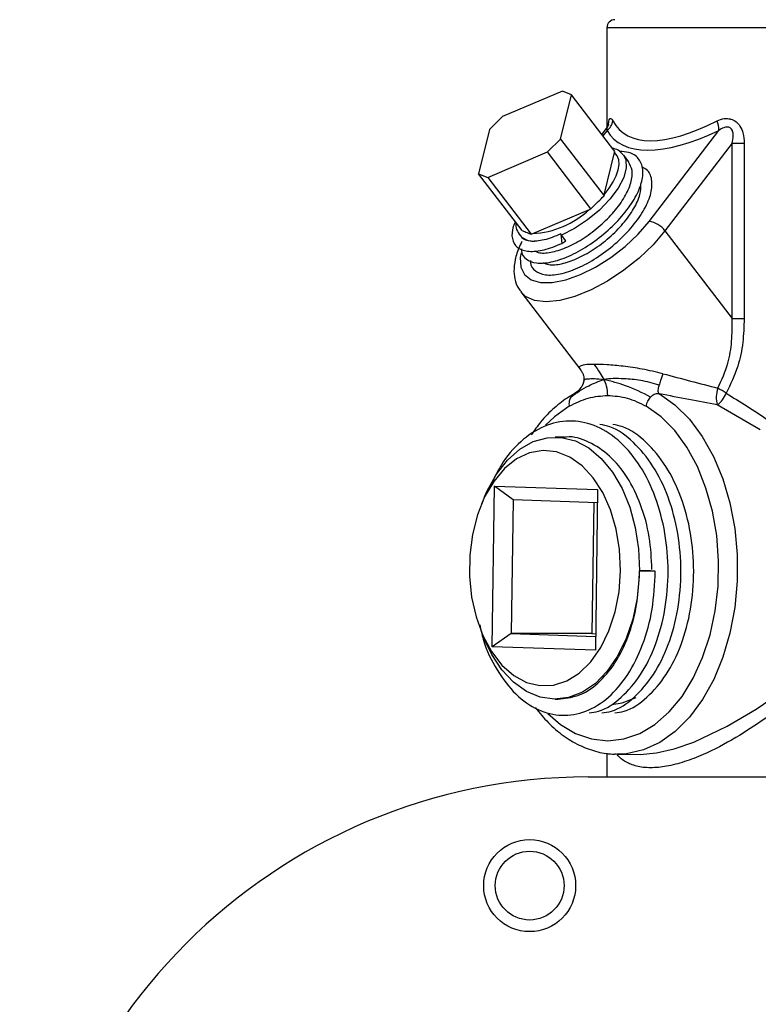
# Model space of a CAD drawing. Units: inches. Extents: x 0 to 118, y 0 to 108.
# Drawn here: x 56 to 59, y 47 to 51 of the extents above; entities that cross this region are included whole.
import ezdxf

# ---------------------------------------------------------------- set-up
doc = ezdxf.new("R2010")
doc.units = ezdxf.units.IN
doc.header["$MEASUREMENT"] = 0

msp = doc.modelspace()

# ---------------------------------------------------------------- linework, layer by layer
at = {"color": 7, "linetype": 'Continuous', "lineweight": 25}
for p, q in [((58.6751, 51.0643), (58.6751, 50.6916)), ((58.5085, 50.827), (58.2852, 50.7322)), ((58.5423, 50.8138), (58.5085, 50.827)), ((58.5015, 50.6481), (58.5423, 50.8138)), ((58.705, 50.6014), (58.5423, 50.8138)), ((58.2852, 50.7322), (58.2363, 50.6839)), ((58.2363, 50.6839), (58.1955, 50.5182)), ((58.6759, 50.6927), (58.6555, 50.666)), ((58.8327, 50.3404), (59.0933, 50.6806)), ((58.4526, 50.5999), (58.5015, 50.6481)), ((58.5015, 50.6481), (58.6642, 50.4357)), ((58.2293, 50.5051), (58.4526, 50.5999)), ((58.6153, 50.3875), (58.4526, 50.5999)), ((58.7037, 50.5974), (58.705, 50.6014)), ((59.1427, 50.6325), (58.8919, 50.305)), ((59.1427, 49.9776), (59.1427, 50.6325)), ((59.1427, 50.6325), (59.1882, 50.6325)), ((59.1882, 50.6325), (59.1882, 49.9776)), ((58.6651, 50.4402), (58.7037, 50.5974)), ((58.7564, 50.5631), (58.7367, 50.5887)), ((58.1955, 50.5182), (58.2293, 50.5051)), ((58.3583, 50.3058), (58.1955, 50.5182)), ((58.2293, 50.5051), (58.3921, 50.2926)), ((58.6642, 50.4357), (58.6651, 50.4402)), ((58.3976, 50.2954), (58.6094, 50.3853)), ((58.6094, 50.3853), (58.6153, 50.3875)), ((58.3921, 50.2926), (58.3976, 50.2954)), ((58.5023, 50.2933), (58.5022, 50.2941)), ((58.5023, 50.2933), (58.5066, 50.2584)), ((58.5218, 50.2678), (58.5053, 50.2894)), ((58.8919, 50.305), (59.1427, 49.9776)), ((58.5066, 50.2584), (58.5218, 50.2678)), ((58.3532, 50.077), (58.5774, 49.7842)), ((59.1427, 49.9776), (59.1882, 49.9776)), ((58.5765, 49.7862), (58.578, 49.7846)), ((58.517, 49.5343), (58.4815, 49.5343)), ((58.2463, 48.7507), (58.2545, 49.3506)), ((58.2545, 49.3506), (58.6401, 49.3378)), ((58.3243, 49.2996), (58.2545, 49.3506)), ((58.6401, 49.3378), (58.6319, 48.738)), ((58.2172, 49.3108), (58.2059, 49.2836)), ((58.3243, 49.2996), (58.3174, 48.7997)), ((58.6394, 49.2891), (58.3243, 49.2996)), ((58.6256, 49.2896), (58.6188, 48.7997)), ((58.7954, 49.0339), (58.7959, 49.0145)), ((58.7954, 49.0339), (58.8557, 49.0326)), ((58.7964, 49.0338), (58.7954, 49.0339)), ((58.8382, 49.0338), (58.7964, 49.0338)), ((58.8557, 49.0326), (58.8382, 49.0338)), ((58.2059, 48.8049), (58.2172, 48.7777)), ((58.3174, 48.7997), (58.2463, 48.7507)), ((58.3174, 48.7997), (58.6326, 48.7892)), ((58.6188, 48.7997), (58.3174, 48.7997)), ((58.6188, 48.7997), (58.6327, 48.7992)), ((58.6319, 48.738), (58.2463, 48.7507)), ((58.4815, 48.5543), (58.493, 48.5543)), ((58.6751, 48.3531), (58.6751, 48.2641)), ((58.714, 48.349), (58.7987, 48.3484)), ((58.7987, 48.3484), (58.8601, 48.3537)), ((58.6051, 48.2641), (63.6051, 48.2641))]:
    msp.add_line(p, q, dxfattribs=at)
at = {"color": 8, "linetype": 'Continuous', "lineweight": 25}
for p, q in [((60.0751, 51.0643), (58.6751, 51.0643)), ((58.6755, 50.6806), (58.6599, 50.6603))]:
    msp.add_line(p, q, dxfattribs=at)
at = {"color": 8, "linetype": 'Continuous', "lineweight": 25, "flags": 128}
for points in [[(58.7357, 50.59), (58.7456, 50.571), (58.7475, 50.5406), (58.7379, 50.5044), (58.7171, 50.4645), (58.6864, 50.4232), (58.6474, 50.3829), (58.6026, 50.3458), (58.5543, 50.314), (58.5053, 50.2894)], [(58.3543, 50.223), (58.3513, 50.2053), (58.3532, 50.1696), (58.3669, 50.1414), (58.3918, 50.1218), (58.4268, 50.1118), (58.4705, 50.1118), (58.5209, 50.1218), (58.5758, 50.1414), (58.6327, 50.1696), (58.6893, 50.2053), (58.743, 50.2469), (58.7915, 50.2926), (58.8327, 50.3404)], [(58.8919, 50.305), (58.8476, 50.2533), (58.7958, 50.2036), (58.7384, 50.1577), (58.6777, 50.1175), (58.6159, 50.0846), (58.5554, 50.0601), (58.4987, 50.045), (58.4477, 50.0399), (58.4046, 50.045), (58.3709, 50.0601), (58.3532, 50.077)], [(58.8712, 49.6963), (58.9293, 49.6553), (58.9831, 49.6018), (59.0314, 49.537), (59.0733, 49.4621), (59.1079, 49.3787), (59.1345, 49.2884), (59.1526, 49.1932), (59.1618, 49.0949), (59.1619, 48.9956), (59.1529, 48.8974), (59.135, 48.802), (59.1085, 48.7117), (59.0741, 48.6281), (59.0323, 48.553), (58.9841, 48.4879), (58.9304, 48.4342), (58.8724, 48.3929), (58.8112, 48.3649), (58.748, 48.3508), (58.714, 48.349)], [(58.534, 49.6495), (58.4787, 49.6102), (58.4457, 49.5789)], [(58.4542, 48.501), (58.5013, 48.4605), (58.558, 48.4266), (58.6174, 48.4059), (58.678, 48.399), (58.7386, 48.4059), (58.7979, 48.4266), (58.8547, 48.4605), (58.9076, 48.5069), (58.9557, 48.5649), (58.9977, 48.6332), (59.0329, 48.7103), (59.0605, 48.7946), (59.0798, 48.8843), (59.0905, 48.9774), (59.0924, 49.0719), (59.0853, 49.1659), (59.0695, 49.2572), (59.0453, 49.3439), (59.0132, 49.4242), (58.9739, 49.4964), (58.9283, 49.5588), (58.8772, 49.6102), (58.8219, 49.6495), (58.8219, 49.6495)], [(59.2474, 49.5618), (59.0872, 49.6543), (59.0872, 49.6543)], [(58.8601, 48.3537), (58.8601, 48.3537), (58.9265, 48.3691), (58.9994, 48.3946), (59.124, 48.4534), (59.2334, 48.5178), (59.3425, 48.5924)]]:
    msp.add_lwpolyline(points, dxfattribs=at)
at = {"color": 7, "linetype": 'Continuous', "lineweight": 25, "flags": 128}
for points in [[(58.6651, 50.4402), (58.6837, 50.4643), (58.6989, 50.4881), (58.7102, 50.5112), (58.7175, 50.5329), (58.7205, 50.5528), (58.7191, 50.5705), (58.7135, 50.5855), (58.7037, 50.5974)], [(58.2172, 49.3108), (58.2273, 49.3336), (58.2621, 49.3959), (58.3032, 49.4482), (58.3494, 49.4891), (58.3993, 49.5173), (58.4515, 49.5321), (58.5046, 49.533), (58.557, 49.52), (58.6073, 49.4935), (58.654, 49.4543), (58.6958, 49.4034), (58.7315, 49.3423), (58.7601, 49.2727), (58.7808, 49.1966), (58.793, 49.1163), (58.7964, 49.0338)], [(58.726, 49.0349), (58.7225, 49.1136), (58.71, 49.1901), (58.689, 49.2619), (58.6601, 49.3266), (58.6242, 49.3824), (58.5825, 49.4272), (58.5363, 49.4598), (58.4871, 49.4789), (58.4365, 49.4842), (58.3861, 49.4752), (58.3376, 49.4525), (58.2925, 49.4166), (58.2521, 49.3687), (58.218, 49.3104), (58.191, 49.2436), (58.1722, 49.1704), (58.1621, 49.0931), (58.161, 49.0142), (58.169, 48.9363), (58.1858, 48.8619), (58.2109, 48.7933), (58.2434, 48.7328), (58.2824, 48.6823), (58.3265, 48.6435), (58.3744, 48.6175), (58.4245, 48.6053), (58.4752, 48.6071), (58.5248, 48.623), (58.5719, 48.6525), (58.6148, 48.6945), (58.6522, 48.7478), (58.6828, 48.8106), (58.7058, 48.8809), (58.7203, 48.9565), (58.726, 49.0349)], [(58.7959, 49.0145), (58.7882, 48.9328), (58.7718, 48.8543), (58.7472, 48.7811), (58.715, 48.7154), (58.6762, 48.6591), (58.6318, 48.6137), (58.5832, 48.5805), (58.5317, 48.5605), (58.4787, 48.5543), (58.4259, 48.562), (58.3746, 48.5834), (58.3264, 48.6178), (58.2825, 48.6644), (58.2444, 48.7218), (58.2172, 48.7777)], [(58.6935, 48.5349), (58.7319, 48.5412), (58.7838, 48.5616)]]:
    msp.add_lwpolyline(points, dxfattribs=at)
at = {"color": 7, "linetype": 'Continuous', "lineweight": 25}
for radius in [0.1719, 0.1285]:
    msp.add_circle((58.3863, 47.8578), radius, dxfattribs=at)
for centre, radius, start, end in [((58.7051, 51.0643), 0.03, 90, 180), ((58.6462, 50.7224), 0.051, 304.9724, 352.7434), ((59.018, 50.6851), 0.0754, 356.616, 24.1978), ((58.3829, 50.6243), 0.3293, 272.5556, 313.4606), ((58.8206, 50.253), 0.0883, 36.1612, 82.1637), ((58.5356, 50.3124), 0.038, 208.6509, 217.2122), ((59.1823, 49.6819), 0.099, 159.3096, 196.1859), ((58.9828, 49.5057), 0.2367, 54.387, 63.1716), ((59.0316, 49.7315), 0.0951, 305.7701, 339.4636), ((58.6051, 46.1391), 2.125, 90, 180)]:
    msp.add_arc(centre, radius, start, end, dxfattribs=at)
at = {"color": 8, "linetype": 'Continuous', "lineweight": 25}
msp.add_arc((58.3997, 50.3337), 0.0673, 217.8402, 274.4416, dxfattribs=at)
at = {"color": 7, "linetype": 'Continuous', "lineweight": 25}
for centre, major_axis, ratio, start_param, end_param in [((59.3751, 51.3919), (0.6506, 0.7119), 0.362843, 3.013602, 3.909979), ((59.4022, 51.3565), (0.7048, 0.7048), 0.36397, 3.04247, 3.938847)]:
    msp.add_ellipse(centre, major_axis=major_axis, ratio=ratio, start_param=start_param, end_param=end_param, dxfattribs=at)
at = {"color": 8, "linetype": 'Continuous', "lineweight": 25}
for points, knots in [([(58.6804, 50.7002), (58.681, 50.7056), (58.6823, 50.7164), (58.6855, 50.7245), (58.6903, 50.7259), (58.6943, 50.7207), (58.6968, 50.7161), (58.6968, 50.716)], [0, 0, 0, 0, 0.221473, 0.443696, 0.661147, 0.989489, 1, 1, 1, 1]), ([(58.6755, 50.6806), (58.6755, 50.6807), (58.6755, 50.6812), (58.6759, 50.6855), (58.6764, 50.6908), (58.6763, 50.6934), (58.676, 50.6927), (58.676, 50.6927)], [0, 0, 0, 0, 0.0207693, 0.0697377, 0.633168, 0.9848859, 1, 1, 1, 1]), ([(58.6269, 49.806), (58.6143, 49.8057), (58.5887, 49.8051), (58.5731, 49.7989), (58.5699, 49.7929), (58.5758, 49.7869), (58.5765, 49.7862)], [0, 0, 0, 0, 0.302231, 0.615051, 0.955223, 1, 1, 1, 1]), ([(58.5898, 49.7432), (58.5895, 49.7441), (58.5877, 49.7508), (58.6005, 49.7518), (58.6272, 49.7537), (58.6513, 49.7508), (58.6638, 49.7493)], [0, 0, 0, 0, 0.056877, 0.423067, 0.703198, 1, 1, 1, 1]), ([(59.1206, 49.6981), (59.1728, 49.6665), (59.2715, 49.6066), (59.4102, 49.4953), (59.5515, 49.3657), (59.6605, 49.2484), (59.7376, 49.1555), (59.7727, 49.1108), (59.7949, 49.0812), (59.807, 49.0648), (59.8138, 49.055), (59.8175, 49.0496), (59.819, 49.046), (59.8193, 49.0444), (59.819, 49.0424), (59.8167, 49.0373), (59.8048, 49.021), (59.7564, 48.9549), (59.6642, 48.8433), (59.525, 48.6968), (59.3896, 48.5754), (59.2646, 48.4798), (59.1527, 48.4062), (59.0509, 48.3528), (58.9642, 48.3194), (58.8975, 48.3022), (58.8367, 48.2965), (58.7851, 48.3022), (58.7448, 48.3199), (58.7205, 48.3361), (58.7131, 48.3492), (58.7124, 48.3505)], [0, 0, 0, 0, 0.07203, 0.136131, 0.201973, 0.292538, 0.324103, 0.348715, 0.362809, 0.370394, 0.374461, 0.377824, 0.378544, 0.379118, 0.379694, 0.380841, 0.385777, 0.405337, 0.483696, 0.561833, 0.642103, 0.69147, 0.741916, 0.797962, 0.831051, 0.865042, 0.898013, 0.932112, 0.963852, 0.996438, 1, 1, 1, 1])]:
    msp.add_open_spline(points, degree=3, knots=knots, dxfattribs=at)
at = {"color": 7, "linetype": 'Continuous', "lineweight": 25}
for points, knots in [([(59.0868, 50.716), (59.0956, 50.7196), (59.1115, 50.7261), (59.1295, 50.7251), (59.1445, 50.7211), (59.1583, 50.7141), (59.1744, 50.6957), (59.1862, 50.668), (59.1875, 50.6456), (59.1882, 50.6325)], [0, 0, 0, 0, 0.180695, 0.32593, 0.331893, 0.473986, 0.60336, 0.768856, 1, 1, 1, 1]), ([(58.6817, 50.7033), (58.6817, 50.7033), (58.6818, 50.7038), (58.6814, 50.7022), (58.6799, 50.6985), (58.6772, 50.6948), (58.6758, 50.6928)], [0, 0, 0, 0, 0.021355, 0.319388, 0.638882, 1, 1, 1, 1]), ([(59.1427, 50.6325), (59.1448, 50.6419), (59.148, 50.657), (59.1464, 50.6738), (59.1427, 50.6828), (59.1393, 50.6876), (59.1333, 50.6915), (59.1281, 50.6928), (59.1208, 50.6929), (59.1088, 50.6904), (59.0993, 50.6844), (59.0933, 50.6806)], [0, 0, 0, 0, 0.267728, 0.433489, 0.465133, 0.545099, 0.598678, 0.667931, 0.693195, 0.804448, 1, 1, 1, 1]), ([(58.3558, 50.2379), (58.3556, 50.2358), (58.3538, 50.2183), (58.3715, 50.198), (58.4089, 50.1818), (58.4647, 50.1856), (58.5313, 50.2077), (58.603, 50.2465), (58.6722, 50.2986), (58.7333, 50.3592), (58.7797, 50.4231), (58.8069, 50.4843), (58.8129, 50.5375), (58.7957, 50.5771), (58.7645, 50.5998), (58.7338, 50.601), (58.722, 50.6015)], [0, 0, 0, 0, 0.0105338, 0.0897067, 0.1671319, 0.2461794, 0.3246311, 0.402461, 0.4817067, 0.5592153, 0.6380824, 0.7168016, 0.7944115, 0.8736741, 0.9513482, 1, 1, 1, 1]), ([(58.7347, 50.5899), (58.7292, 50.596), (58.7188, 50.6077), (58.7028, 50.6121), (58.6952, 50.6142)], [0, 0, 0, 0, 0.52265, 1, 1, 1, 1]), ([(58.3897, 50.1937), (58.3895, 50.1916), (58.3876, 50.1741), (58.4053, 50.1538), (58.4427, 50.1376), (58.4985, 50.1414), (58.5651, 50.1635), (58.6368, 50.2023), (58.7061, 50.2544), (58.7671, 50.315), (58.8135, 50.3789), (58.841, 50.4403), (58.8461, 50.4927), (58.834, 50.5293), (58.8129, 50.5402), (58.8053, 50.5441)], [0, 0, 0, 0, 0.011475, 0.097703, 0.18203, 0.268124, 0.353568, 0.438337, 0.524647, 0.609065, 0.694963, 0.780697, 0.865225, 0.951555, 1, 1, 1, 1]), ([(58.4037, 50.231), (58.41, 50.2278), (58.4267, 50.2195), (58.4706, 50.2242), (58.5281, 50.2433), (58.5905, 50.2774), (58.6506, 50.3231), (58.7036, 50.3763), (58.7439, 50.4323), (58.7672, 50.4857), (58.7732, 50.5319), (58.7613, 50.5526), (58.7556, 50.5626)], [0, 0, 0, 0, 0.065035, 0.170624, 0.275418, 0.379382, 0.485237, 0.58877, 0.694121, 0.79927, 0.902941, 1, 1, 1, 1]), ([(58.4375, 50.1868), (58.4439, 50.1836), (58.4606, 50.1753), (58.5045, 50.18), (58.5619, 50.1991), (58.6244, 50.2333), (58.6845, 50.2789), (58.7376, 50.3321), (58.7774, 50.3879), (58.8015, 50.4402), (58.8021, 50.468), (58.8024, 50.4809)], [0, 0, 0, 0, 0.072998, 0.191517, 0.309142, 0.425838, 0.544653, 0.660864, 0.779114, 0.897139, 1, 1, 1, 1]), ([(58.6153, 50.3875), (58.6245, 50.3967), (58.6406, 50.413), (58.6571, 50.4288), (58.6642, 50.4357)], [0, 0, 0, 0, 0.5657986, 1, 1, 1, 1]), ([(58.3321, 50.3399), (58.3296, 50.3336), (58.32, 50.3096), (58.3181, 50.2735), (58.3362, 50.2414), (58.3754, 50.2262), (58.4307, 50.2298), (58.4781, 50.2454), (58.5039, 50.2572), (58.5066, 50.2584)], [0, 0, 0, 0, 0.0649718, 0.2469476, 0.4313448, 0.6116702, 0.7957711, 0.978488, 1, 1, 1, 1]), ([(58.3342, 50.3373), (58.3341, 50.3299), (58.3341, 50.3135), (58.3421, 50.3004), (58.3465, 50.2932)], [0, 0, 0, 0, 0.452156, 1, 1, 1, 1]), ([(58.3583, 50.3058), (58.3645, 50.3034), (58.3756, 50.2993), (58.3871, 50.2947), (58.3921, 50.2926)], [0, 0, 0, 0, 0.565788, 1, 1, 1, 1]), ([(58.3525, 50.2887), (58.354, 50.2856), (58.36, 50.273), (58.3808, 50.2673), (58.4, 50.2667), (58.4049, 50.2666)], [0, 0, 0, 0, 0.197159, 0.796023, 1, 1, 1, 1]), ([(58.5022, 50.2941), (58.4915, 50.2893), (58.4596, 50.2748), (58.427, 50.2673), (58.4077, 50.2667), (58.4049, 50.2666)], [0, 0, 0, 0, 0.2992046, 0.8968265, 1, 1, 1, 1]), ([(58.358, 50.2655), (58.3568, 50.2635), (58.3456, 50.2444), (58.3344, 50.2106), (58.3259, 50.1656), (58.3295, 50.1258), (58.3392, 50.0951), (58.3513, 50.0814), (58.3553, 50.0769)], [0, 0, 0, 0, 0.029944, 0.278047, 0.503483, 0.71082, 0.905515, 1, 1, 1, 1]), ([(59.0896, 49.7169), (59.1038, 49.7476), (59.1294, 49.8031), (59.1437, 49.893), (59.1431, 49.9491), (59.1427, 49.9776)], [0, 0, 0, 0, 0.378463, 0.685024, 1, 1, 1, 1]), ([(59.1882, 49.9776), (59.1872, 49.9478), (59.1851, 49.8877), (59.166, 49.7915), (59.1367, 49.7312), (59.1206, 49.6981)], [0, 0, 0, 0, 0.305963, 0.618501, 1, 1, 1, 1]), ([(58.8841, 49.7713), (58.8584, 49.7774), (58.8091, 49.7891), (58.7372, 49.7992), (58.6736, 49.8051), (58.6423, 49.8057), (58.6269, 49.806)], [0, 0, 0, 0, 0.277883, 0.53505, 0.771518, 1, 1, 1, 1]), ([(58.6269, 49.806), (58.6344, 49.7956), (58.6475, 49.7775), (58.6589, 49.7577), (58.6638, 49.7493)], [0, 0, 0, 0, 0.5764918, 1, 1, 1, 1]), ([(58.5757, 49.7865), (58.5786, 49.7825), (58.5836, 49.7756), (58.5875, 49.7648), (58.5892, 49.7562), (58.5892, 49.749), (58.5886, 49.7455), (58.5884, 49.7436)], [0, 0, 0, 0, 0.31337, 0.551116, 0.762182, 0.872498, 1, 1, 1, 1]), ([(58.8841, 49.7713), (58.8836, 49.77), (58.8823, 49.7661), (58.8792, 49.7578), (58.8747, 49.7443), (58.8715, 49.734), (58.8697, 49.7282)], [0, 0, 0, 0, 0.102941, 0.303705, 0.602629, 1, 1, 1, 1]), ([(58.8841, 49.7713), (58.9188, 49.762), (58.9889, 49.7433), (59.0559, 49.7258), (59.0896, 49.7169)], [0, 0, 0, 0, 0.496129, 1, 1, 1, 1]), ([(58.5398, 49.684), (58.562, 49.6994), (58.6024, 49.7275), (58.6447, 49.7425), (58.6638, 49.7493)], [0, 0, 0, 0, 0.548188, 1, 1, 1, 1]), ([(58.5884, 49.7436), (58.5882, 49.7427), (58.588, 49.741), (58.5873, 49.7381), (58.5863, 49.7351), (58.5851, 49.7321), (58.5822, 49.7261), (58.5722, 49.7093), (58.5605, 49.7013), (58.5512, 49.6949)], [0, 0, 0, 0, 0.04274, 0.080947, 0.116568, 0.152418, 0.191824, 0.355905, 1, 1, 1, 1]), ([(58.8697, 49.7282), (58.8468, 49.7349), (58.8022, 49.7482), (58.7425, 49.7523), (58.6964, 49.7536), (58.6749, 49.7508), (58.6638, 49.7493)], [0, 0, 0, 0, 0.289762, 0.565529, 0.776481, 1, 1, 1, 1]), ([(58.8384, 49.684), (58.8072, 49.6994), (58.7503, 49.7275), (58.6907, 49.7425), (58.6638, 49.7493)], [0, 0, 0, 0, 0.548188, 1, 1, 1, 1]), ([(58.678, 49.69), (58.6773, 49.7017), (58.676, 49.723), (58.6676, 49.7411), (58.6638, 49.7493)], [0, 0, 0, 0, 0.550253, 1, 1, 1, 1]), ([(58.8697, 49.7282), (58.8684, 49.7236), (58.8661, 49.7152), (58.8654, 49.7059), (58.8666, 49.6999), (58.8698, 49.6975), (58.8712, 49.6963)], [0, 0, 0, 0, 0.3244852, 0.5961837, 0.8185489, 1, 1, 1, 1]), ([(58.5508, 49.6942), (58.5451, 49.6911), (58.5198, 49.6772), (58.4775, 49.644), (58.4298, 49.5966), (58.4036, 49.5592), (58.3922, 49.543)], [0, 0, 0, 0, 0.094343, 0.420098, 0.748659, 1, 1, 1, 1]), ([(58.5398, 49.684), (58.5385, 49.6815), (58.5358, 49.6767), (58.5337, 49.6681), (58.5329, 49.659), (58.5337, 49.6526), (58.534, 49.6495)], [0, 0, 0, 0, 0.250051, 0.500072, 0.750086, 1, 1, 1, 1]), ([(58.534, 49.6495), (58.5576, 49.6613), (58.6044, 49.6848), (58.6535, 49.6883), (58.678, 49.69)], [0, 0, 0, 0, 0.502684, 1, 1, 1, 1]), ([(58.5507, 49.6944), (58.5493, 49.6936), (58.5453, 49.6914), (58.542, 49.6869), (58.5398, 49.684)], [0, 0, 0, 0, 0.345414, 1, 1, 1, 1]), ([(58.678, 49.69), (58.7024, 49.6883), (58.7516, 49.6848), (58.7984, 49.6613), (58.8219, 49.6495)], [0, 0, 0, 0, 0.497326, 1, 1, 1, 1]), ([(58.8219, 49.6495), (58.8226, 49.6526), (58.8239, 49.659), (58.8277, 49.6681), (58.8325, 49.6767), (58.8364, 49.6815), (58.8384, 49.684)], [0, 0, 0, 0, 0.249916, 0.499919, 0.749953, 1, 1, 1, 1]), ([(58.8384, 49.684), (58.8413, 49.6868), (58.8466, 49.692), (58.8555, 49.696), (58.8636, 49.6974), (58.8688, 49.6967), (58.8712, 49.6963)], [0, 0, 0, 0, 0.326979, 0.598539, 0.819742, 1, 1, 1, 1]), ([(59.0872, 49.6543), (59.0522, 49.6609), (58.9819, 49.6742), (58.9082, 49.6889), (58.8712, 49.6963)], [0, 0, 0, 0, 0.4965583, 1, 1, 1, 1]), ([(58.6083, 48.5037), (58.6202, 48.5052), (58.6626, 48.5104), (58.7301, 48.5581), (58.8035, 48.6423), (58.86, 48.756), (58.8955, 48.8889), (58.9076, 49.0324), (58.8955, 49.1768), (58.8596, 49.3121), (58.8023, 49.4291), (58.7276, 49.5201), (58.64, 49.5785), (58.5458, 49.6004), (58.451, 49.5847), (58.3623, 49.5315), (58.2877, 49.4517), (58.2533, 49.3803), (58.2376, 49.3477)], [0, 0, 0, 0, 0.025993, 0.092371, 0.157614, 0.222859, 0.289236, 0.35448, 0.419724, 0.486102, 0.551346, 0.61659, 0.682968, 0.748212, 0.813456, 0.879833, 0.945077, 1, 1, 1, 1]), ([(58.6562, 48.5037), (58.6681, 48.5052), (58.7105, 48.5104), (58.778, 48.5581), (58.8514, 48.6423), (58.9079, 48.756), (58.9434, 48.8889), (58.9555, 49.0324), (58.9434, 49.1768), (58.9074, 49.312), (58.8502, 49.4295), (58.7753, 49.5186), (58.7057, 49.5709), (58.6616, 49.579), (58.6491, 49.5813)], [0, 0, 0, 0, 0.036656, 0.130261, 0.222269, 0.314278, 0.407884, 0.499892, 0.5919, 0.685507, 0.777515, 0.869522, 0.963129, 1, 1, 1, 1]), ([(58.704, 48.5037), (58.716, 48.5052), (58.7583, 48.5104), (58.8259, 48.5581), (58.8993, 48.6423), (58.9558, 48.756), (58.9912, 48.8889), (59.0034, 49.0324), (58.9913, 49.1768), (58.9553, 49.312), (58.8981, 49.4295), (58.8232, 49.5186), (58.7536, 49.5709), (58.7095, 49.579), (58.697, 49.5813)], [0, 0, 0, 0, 0.036656, 0.130261, 0.222269, 0.314277, 0.407884, 0.499891, 0.5919, 0.685507, 0.777514, 0.869523, 0.963129, 1, 1, 1, 1]), ([(58.8435, 49.0396), (58.8414, 49.0803), (58.8372, 49.1641), (58.804, 49.283), (58.7532, 49.387), (58.6863, 49.4688), (58.6082, 49.518), (58.5493, 49.5388), (58.5193, 49.5335), (58.517, 49.533)], [0, 0, 0, 0, 0.157167, 0.324766, 0.489502, 0.654237, 0.821833, 0.986568, 1, 1, 1, 1]), ([(58.1999, 48.8327), (58.2038, 48.8144), (58.2171, 48.7512), (58.2629, 48.66), (58.3327, 48.5684), (58.4164, 48.5101), (58.5066, 48.4882), (58.5975, 48.5039), (58.6824, 48.5567), (58.7557, 48.6427), (58.8118, 48.7559), (58.8487, 48.8888), (58.8534, 48.9849), (58.8557, 49.0326)], [0, 0, 0, 0, 0.038766, 0.134392, 0.230017, 0.327303, 0.422929, 0.518553, 0.615839, 0.711464, 0.80709, 0.904375, 1, 1, 1, 1]), ([(58.4929, 48.5555), (58.5175, 48.5577), (58.5692, 48.5624), (58.6425, 48.6103), (58.7076, 48.6863), (58.7575, 48.7874), (58.7884, 48.8999), (58.7935, 48.9787), (58.7959, 49.0145)], [0, 0, 0, 0, 0.158293, 0.333631, 0.505976, 0.678321, 0.853661, 1, 1, 1, 1]), ([(58.407, 48.5236), (58.423, 48.5039), (58.4553, 48.4641), (58.5107, 48.4175), (58.57, 48.3812), (58.6322, 48.3588), (58.6793, 48.3486), (58.7051, 48.3499), (58.7097, 48.3501)], [0, 0, 0, 0, 0.192306, 0.387203, 0.580575, 0.771462, 0.959474, 1, 1, 1, 1])]:
    msp.add_open_spline(points, degree=3, knots=knots, dxfattribs=at)

doc.saveas('drawing.dxf')
